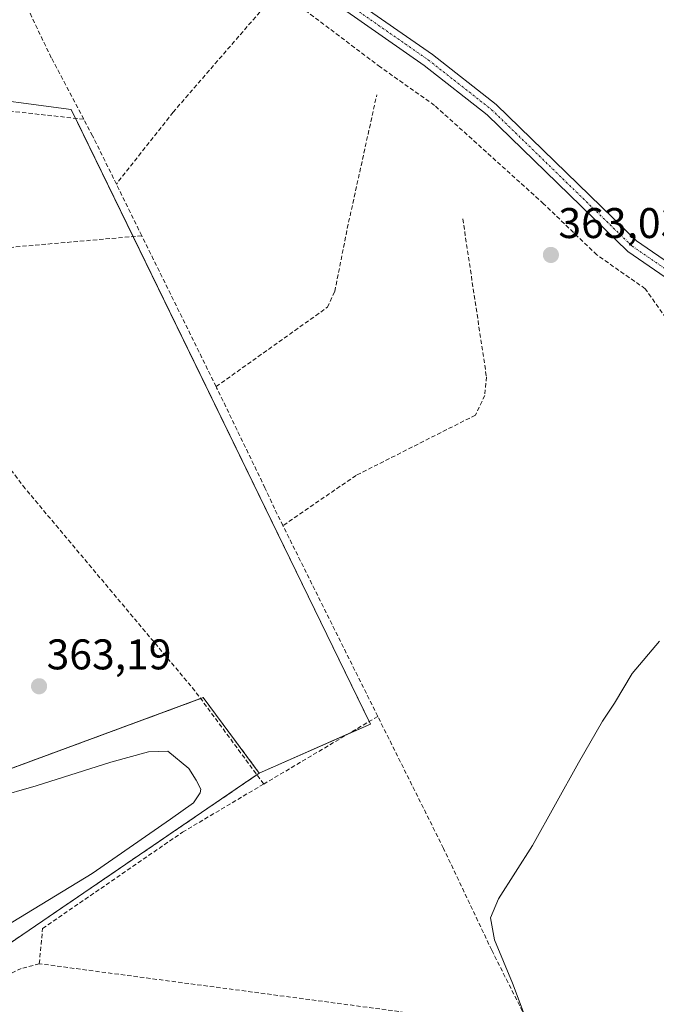
# Model space of a CAD drawing. Units: metres. Extents: x 618427 to 621900, y 4685481 to 4687854.
# Drawn here: x 620333 to 620482, y 4687231 to 4687461 of the extents above; entities that cross this region are included whole.
import ezdxf
from ezdxf.enums import TextEntityAlignment as Align

# ---------------------------------------------------------------- set-up
doc = ezdxf.new("R2010")
doc.units = ezdxf.units.M
doc.header["$MEASUREMENT"] = 0
doc.linetypes.add('TRAZO_Y_PUNTO', pattern=[1, 0.5, -0.25, 0, -0.25])
doc.linetypes.add('TRAZOSX2', pattern=[1.5, 1, -0.5])
for name, color, linetype, lineweight in [('Agrupación de edificios', 2, 'TRAZOSX2', 0), ('Agrupación de edificios CxS', 19, 'Continuous', 0), ('Carátula', 7, 'Continuous', 5), ('Corriente artificial lineal', 5, 'TRAZOSX2', 13), ('Cultivos herbáceos CxS', 92, 'Continuous', 0), ('Curva de nivel normal', 36, 'Continuous', 0), ('Estanque', 2, 'Continuous', 0), ('Estanque Cxs', 2, 'Continuous', 0), ('Pastizal CxS', 92, 'Continuous', 0), ('Pista no pavimentada', 254, 'Continuous', 13), ('Pista no pavimentada Cxs', 254, 'Continuous', 0), ('Pista pavimentada eje', 135, 'TRAZO_Y_PUNTO', 0), ('Punto de cota en terreno', 7, 'Continuous', 0), ('Rótulo de punto de cota en terreno', 19, 'Continuous', 0), ('Suelo desnudo', 252, 'Continuous', 0), ('Suelo desnudo CxS', 43, 'Continuous', 0)]:
    doc.layers.add(name, color=color, linetype=linetype, lineweight=lineweight)
doc.styles.add('Arial', font='arial.ttf', dxfattribs={"height": 0.2})

# ---------------------------------------------------------------- blocks, each defined once
blk = doc.blocks.new('*U152')
at = {"layer": 'Cultivos herbáceos CxS', "color": 92, "linetype": 'Continuous', "lineweight": 0}
blk.add_polyline3d([(620312.45, 4687226.66, 363.79), (620309.87, 4687231.9, 364.23), (620315.78, 4687235.3, 364.57), (620385.08, 4687282.55, 363.65), (620388.97, 4687285.21, 362.85), (620414.92, 4687296.63, 362.99), (620345.05, 4687440.09, 361.02), (620319.18, 4687443.51, 360.58), (620215.71, 4687457.19, 360.1), (620211.4, 4687453.59, 357.96), (620198.47, 4687445.74, 357.61), (620197.04, 4687443.52, 357.25), (620184.16, 4687423.54, 356.5), (620167.93, 4687422.97, 355.55), (620142.22, 4687422.06, 354.76), (620142.22, 4687422.06, 354.76), (620143.06, 4687414.28, 355.3), (620170.04, 4687164.89, 358.35)], dxfattribs=at)
blk = doc.blocks.new('*U161')
at = {"layer": 'Curva de nivel normal', "color": 36, "linetype": 'Continuous', "lineweight": 0}
blk.add_polyline3d([(620482.44, 4687315.99, 365), (620476.04, 4687308.45, 365), (620471.89, 4687301.53, 365), (620469.1, 4687297.35, 365), (620463.53, 4687287.63, 365), (620452.77, 4687268.3, 365), (620444.83, 4687255.85, 365), (620442.99, 4687251.41, 365), (620443.89, 4687246.3, 365), (620448.1, 4687236.18, 365), (620450.85, 4687228.92, 365)], dxfattribs=at)
blk = doc.blocks.new('5PATER')
at = {"layer": 'Carátula', "linetype": 'Continuous', "lineweight": 5}
h = blk.add_hatch(color=250, dxfattribs=at)
edge = h.paths.add_edge_path()
edge.add_ellipse((0, 0.01), major_axis=(-1.33, -1.34), ratio=0.999422, start_angle=0, end_angle=360)

msp = doc.modelspace()

# ---------------------------------------------------------------- linework, layer by layer
at = {"layer": 'Agrupación de edificios', "color": 2, "linetype": 'TRAZOSX2', "lineweight": 0}
for points in [[(620291.83, 4687271.85, 363.2), (620375.28, 4687302.6, 362.59)], [(620375.28, 4687302.6, 362.59), (620375.87, 4687302.82, 362.53), (620388.97, 4687285.21, 362.85), (620388.41, 4687284.83, 362.93)], [(620388.41, 4687284.83, 362.93), (620385.08, 4687282.55, 363.65), (620315.78, 4687235.3, 364.57), (620309.87, 4687231.9, 364.23), (620311.27, 4687229.06, 364.24)]]:
    msp.add_polyline3d(points, dxfattribs=at)
at = {"layer": 'Agrupación de edificios CxS', "color": 19, "linetype": 'Continuous', "lineweight": 0}
msp.add_polyline3d([(620170.04, 4687164.89, 358.35), (620143.06, 4687414.28, 355.3), (620142.22, 4687422.06, 354.76), (620167.93, 4687422.97, 355.55), (620184.16, 4687423.54, 356.5), (620197.04, 4687443.52, 357.25), (620198.47, 4687445.74, 357.61), (620211.4, 4687453.59, 357.96), (620212.29, 4687454.13, 358.46), (620264.1, 4687324.86, 362.55), (620264.1, 4687324.86, 362.55), (620290.45, 4687271.34, 362.95), (620375.87, 4687302.82, 362.53), (620388.97, 4687285.21, 362.85), (620385.08, 4687282.55, 363.65), (620315.78, 4687235.3, 364.57), (620309.87, 4687231.9, 364.23), (620312.45, 4687226.66, 363.79)], dxfattribs=at)
at = {"layer": 'Corriente artificial lineal', "color": 5, "linetype": 'TRAZOSX2', "lineweight": 13}
for points in [[(620347.98, 4687437.83, 361.06), (620340.38, 4687452.16, 360.77), (620330.55, 4687472.78, 360.32)], [(620556.75, 4687301.77, 365.12), (620543.99, 4687318.09, 364.85), (620537.47, 4687331.59, 364.26), (620530.83, 4687340.74, 364.14), (620514.24, 4687357.64, 363.23), (620504.51, 4687369.34, 363.04), (620497.43, 4687376.4, 362.98), (620490.9, 4687381.63, 362.92), (620479.09, 4687398.25, 362.78), (620467.78, 4687406.16, 362.75), (620455.36, 4687418.1, 362.5), (620429.89, 4687441.06, 361.85), (620417.24, 4687449.99, 361.33), (620395.86, 4687466.14, 361.28), (620392.14, 4687467.26, 361.38), (620390.09, 4687463.97, 361.44), (620368.82, 4687439.44, 361.2), (620355.6, 4687422.67, 361.5)], [(620347.98, 4687437.83, 361.06), (620265.42, 4687446.76, 360.67), (620220.16, 4687451.47, 360.54), (620212.42, 4687452.13, 358.83)], [(620378.89, 4687375.41, 361.87), (620404.89, 4687393.93, 361.61), (620406.59, 4687397.62, 361.63), (620409.51, 4687412.32, 361.64), (620416.41, 4687443.54, 361.58)], [(620355.6, 4687422.67, 361.5), (620350.04, 4687433.95, 361.2), (620347.98, 4687437.83, 361.06)], [(620361.54, 4687410.61, 361.44), (620355.6, 4687422.67, 361.5)], [(620436.49, 4687414.55, 362.22), (620442.02, 4687377.68, 362.37), (620441.62, 4687373.36, 362.37), (620439.44, 4687368.76, 362.39), (620411.57, 4687354.69, 362.33), (620394.49, 4687342.97, 362.3)], [(620361.54, 4687410.61, 361.44), (620270.22, 4687402.61, 361.19), (620235.12, 4687398.91, 360.91)], [(620378.89, 4687375.41, 361.87), (620361.54, 4687410.61, 361.44)], [(620394.49, 4687342.97, 362.3), (620392.51, 4687346.95, 362.18), (620390.3, 4687351.78, 362.14), (620379.01, 4687375.16, 361.89), (620378.89, 4687375.41, 361.87)], [(620390.01, 4687282.66, 363.05), (620373.95, 4687304.4, 362.5), (620334.3, 4687351.62, 362.32), (620323.22, 4687366.06, 362.39), (620322.49, 4687367.22, 362.33)], [(620416.64, 4687298.44, 363.06), (620394.49, 4687342.97, 362.3)], [(620416.64, 4687298.44, 363.06), (620390.01, 4687282.66, 363.05)], [(620510.73, 4687106.5, 368.1), (620490.52, 4687147.03, 366.78), (620459.22, 4687212.16, 364.81), (620443.25, 4687243.89, 364.48), (620431.98, 4687267.65, 363.32), (620417.91, 4687295.89, 363.04), (620416.64, 4687298.44, 363.06)], [(620337.59, 4687240.72, 364.53), (620338.37, 4687248.94, 363.94), (620371.04, 4687271.42, 363.95), (620390.01, 4687282.66, 363.05)], [(620337.59, 4687240.72, 364.53), (620333.39, 4687239.61, 364.51), (620311.17, 4687229.01, 364.22), (620291.08, 4687219.63, 361.48), (620276.16, 4687211.69, 361.15), (620269.89, 4687210.68, 360.63)], [(620478.56, 4687158.44, 366.04), (620469.86, 4687176.44, 365.04), (620457.29, 4687200.65, 364.95), (620449.32, 4687218.77, 364.57), (620445.14, 4687225.77, 364.72), (620421.56, 4687229.58, 364.63), (620337.59, 4687240.72, 364.53)]]:
    msp.add_polyline3d(points, dxfattribs=at)
at = {"layer": 'Cultivos herbáceos CxS', "color": 92, "linetype": 'Continuous', "lineweight": 0}
for points in [[(620211.4, 4687453.59, 357.96), (620215.71, 4687457.19, 360.1), (620319.18, 4687443.51, 360.58), (620345.05, 4687440.09, 361.02), (620346.05, 4687438.04, 361.13), (620359.49, 4687410.43, 361.45), (620414.62, 4687297.24, 362.97), (620414.92, 4687296.63, 362.99), (620409.74, 4687294.35, 362.93), (620388.97, 4687285.21, 362.85)], [(620388.97, 4687285.21, 362.85), (620388.41, 4687284.83, 362.93), (620385.08, 4687282.55, 363.65), (620315.78, 4687235.3, 364.57), (620309.87, 4687231.9, 364.23)]]:
    msp.add_polyline3d(points, dxfattribs=at)
at = {"layer": 'Estanque', "color": 2, "linetype": 'Continuous', "lineweight": 0}
msp.add_polyline3d([(620325.99, 4687247.26, 364.08), (620316.57, 4687242.39, 364.45), (620312.55, 4687242.92, 364.41), (620310.12, 4687244.82, 364.31), (620307.8, 4687248.4, 364.25), (620302.51, 4687259.79, 364.06), (620301.3, 4687265.88, 364.11), (620302.64, 4687269.97, 364.41), (620307.69, 4687272.93, 365.04), (620317.3, 4687276.6, 363.92), (620336.83, 4687282.24, 363.9), (620354.27, 4687287.79, 364.02), (620363.06, 4687290.18, 363.93), (620367.6, 4687290.33, 364.19), (620372.49, 4687286.32, 364.16), (620374.25, 4687283.59, 364.1), (620375.31, 4687281.44, 364.22), (620375.2, 4687280.59, 364.25), (620373.62, 4687278.27, 364.2), (620368.22, 4687274.46, 364.27), (620349.91, 4687261.76, 364.01), (620325.99, 4687247.26, 364.08)], dxfattribs=at)
at = {"layer": 'Estanque Cxs', "color": 2, "linetype": 'Continuous', "lineweight": 0}
msp.add_polyline3d([(620325.99, 4687247.26, 364.08), (620316.57, 4687242.39, 364.45), (620312.55, 4687242.92, 364.41), (620310.12, 4687244.82, 364.31), (620307.8, 4687248.4, 364.25), (620302.51, 4687259.79, 364.06), (620301.3, 4687265.88, 364.11), (620302.64, 4687269.97, 364.41), (620307.69, 4687272.93, 365.04), (620317.3, 4687276.6, 363.92), (620336.83, 4687282.24, 363.9), (620354.27, 4687287.79, 364.02), (620363.06, 4687290.18, 363.93), (620367.6, 4687290.33, 364.19), (620372.49, 4687286.32, 364.16), (620374.25, 4687283.59, 364.1), (620375.31, 4687281.44, 364.22), (620375.2, 4687280.59, 364.25), (620373.62, 4687278.27, 364.2), (620368.22, 4687274.46, 364.27), (620349.91, 4687261.76, 364.01), (620325.99, 4687247.26, 364.08)], close=True, dxfattribs=at)
at = {"layer": 'Pastizal CxS', "color": 92, "linetype": 'Continuous', "lineweight": 0}
msp.add_polyline3d([(620388.97, 4687285.21, 362.85), (620375.87, 4687302.82, 362.53), (620290.45, 4687271.34, 362.95), (620264.1, 4687324.86, 362.55), (620212.29, 4687454.13, 358.46), (620211.4, 4687453.59, 357.96), (620215.71, 4687457.19, 360.1), (620319.18, 4687443.51, 360.58), (620345.05, 4687440.09, 361.02), (620414.92, 4687296.63, 362.99), (620388.97, 4687285.21, 362.85)], close=True, dxfattribs=at)
for points in [[(620211.4, 4687453.59, 357.96), (620215.71, 4687457.19, 360.1), (620319.18, 4687443.51, 360.58), (620345.05, 4687440.09, 361.02), (620346.05, 4687438.04, 361.13), (620359.49, 4687410.43, 361.45), (620414.62, 4687297.24, 362.97), (620414.92, 4687296.63, 362.99), (620409.74, 4687294.35, 362.93), (620388.97, 4687285.21, 362.85)], [(620388.97, 4687285.21, 362.85), (620375.87, 4687302.82, 362.53), (620375.28, 4687302.6, 362.59), (620291.83, 4687271.85, 363.2), (620290.45, 4687271.34, 362.95)]]:
    msp.add_polyline3d(points, dxfattribs=at)
at = {"layer": 'Pista no pavimentada', "color": 254, "linetype": 'Continuous', "lineweight": 13}
for points in [[(620487.5, 4687398.41, 362.98), (620475, 4687406.96, 362.7), (620442.17, 4687438.84, 362.21), (620427.48, 4687450.36, 361.42), (620408.64, 4687463.47, 360.85), (620386.31, 4687477.8, 360.36), (620367.24, 4687491.47, 360.16), (620332.22, 4687519.17, 359.42), (620318.17, 4687532.27, 359.33), (620306.53, 4687544.52, 359.13), (620291.61, 4687563.21, 358.91), (620264.64, 4687604.76, 358.39), (620249.35, 4687632.4, 358.13), (620219.46, 4687682.08, 357.36), (620200.92, 4687715.09, 356.82), (620180.61, 4687747.57, 356.4), (620164.63, 4687776.65, 355.94), (620136.64, 4687824.48, 355.28)], [(620140.27, 4687824.54, 355.29), (620140.27, 4687824.54, 355.29), (620167.37, 4687778.21, 355.98), (620183.34, 4687749.17, 356.37), (620203.64, 4687716.7, 356.73), (620222.19, 4687683.67, 357.19), (620252.15, 4687633.95, 358.19), (620267.39, 4687606.41, 358.49), (620294.21, 4687565.09, 359.01), (620308.95, 4687546.62, 359.24), (620320.43, 4687534.55, 359.39), (620334.31, 4687521.6, 359.63), (620369.17, 4687494.03, 360.15), (620388.11, 4687480.45, 360.4), (620410.42, 4687466.14, 360.76), (620429.39, 4687452.93, 361.42), (620444.28, 4687441.25, 362.14), (620477.03, 4687409.45, 362.59), (620485.97, 4687403.33, 362.86)]]:
    msp.add_polyline3d(points, dxfattribs=at)
at = {"layer": 'Pista no pavimentada Cxs', "color": 254, "linetype": 'Continuous', "lineweight": 0}
msp.add_polyline3d([(620410.42, 4687466.14, 360.76), (620429.39, 4687452.93, 361.42), (620444.28, 4687441.25, 362.14), (620477.03, 4687409.45, 362.59), (620485.97, 4687403.33, 362.86), (620485.97, 4687403.33, 362.86), (620487.5, 4687398.41, 362.98), (620475, 4687406.96, 362.7), (620442.17, 4687438.84, 362.21), (620427.48, 4687450.36, 361.42), (620408.64, 4687463.47, 360.85)], dxfattribs=at)
at = {"layer": 'Pista pavimentada eje', "color": 135, "linetype": 'TRAZO_Y_PUNTO', "lineweight": 0}
msp.add_polyline3d([(620138.46, 4687824.51, 355.28), (620166, 4687777.43, 356.01), (620181.98, 4687748.37, 356.47), (620202.28, 4687715.9, 356.78), (620220.83, 4687682.88, 357.31), (620250.75, 4687633.18, 358.25), (620266.02, 4687605.59, 358.44), (620292.91, 4687564.15, 358.97), (620307.74, 4687545.57, 359.19), (620319.3, 4687533.41, 359.41), (620333.27, 4687520.39, 359.55), (620368.21, 4687492.75, 360.12), (620387.21, 4687479.13, 360.37), (620409.53, 4687464.81, 360.85), (620428.44, 4687451.65, 361.46), (620443.23, 4687440.05, 362.18), (620476.02, 4687408.21, 362.66), (620488.6, 4687399.6, 362.95)], dxfattribs=at)
at = {"layer": 'Suelo desnudo', "color": 252, "linetype": 'Continuous', "lineweight": 0}
for points in [[(620388.97, 4687285.21, 362.85), (620375.87, 4687302.82, 362.53), (620375.28, 4687302.6, 362.59), (620291.83, 4687271.85, 363.2), (620290.45, 4687271.34, 362.95)], [(620388.97, 4687285.21, 362.85), (620388.41, 4687284.83, 362.93), (620385.08, 4687282.55, 363.65), (620315.78, 4687235.3, 364.57), (620309.87, 4687231.9, 364.23)]]:
    msp.add_polyline3d(points, dxfattribs=at)
at = {"layer": 'Suelo desnudo CxS', "color": 43, "linetype": 'Continuous', "lineweight": 0}
msp.add_polyline3d([(620388.97, 4687285.21, 362.85), (620385.08, 4687282.55, 363.65), (620315.78, 4687235.3, 364.57), (620309.87, 4687231.9, 364.23), (620291.03, 4687270.16, 362.83), (620290.45, 4687271.34, 362.95), (620375.87, 4687302.82, 362.53), (620388.97, 4687285.21, 362.85)], close=True, dxfattribs=at)

# ---------------------------------------------------------------- block references
at = {"layer": 'Cultivos herbáceos CxS', "color": 92, "linetype": 'Continuous', "lineweight": 0}
msp.add_blockref('*U152', (0, 0), dxfattribs=at)
at = {"layer": 'Curva de nivel normal', "color": 36, "linetype": 'Continuous', "lineweight": 0}
msp.add_blockref('*U161', (0, 0), dxfattribs=at)
at = {"layer": 'Punto de cota en terreno', "linetype": 'Continuous', "lineweight": 0}
for p in [(620457.07, 4687406.14, 363.03), (620337.54, 4687305.47, 363.19)]:
    msp.add_blockref('5PATER', p, dxfattribs=at)

# ---------------------------------------------------------------- texts
at = {"layer": 'Rótulo de punto de cota en terreno', "color": 19, "linetype": 'Continuous', "lineweight": 0, "style": 'Arial'}
for s, p in [('363,03', (620458.83, 4687407.9)), ('363,19', (620339.3, 4687307.23))]:
    msp.add_text(s, height=7, dxfattribs=at).set_placement(p, align=Align.BOTTOM_LEFT)

doc.saveas('drawing.dxf')
